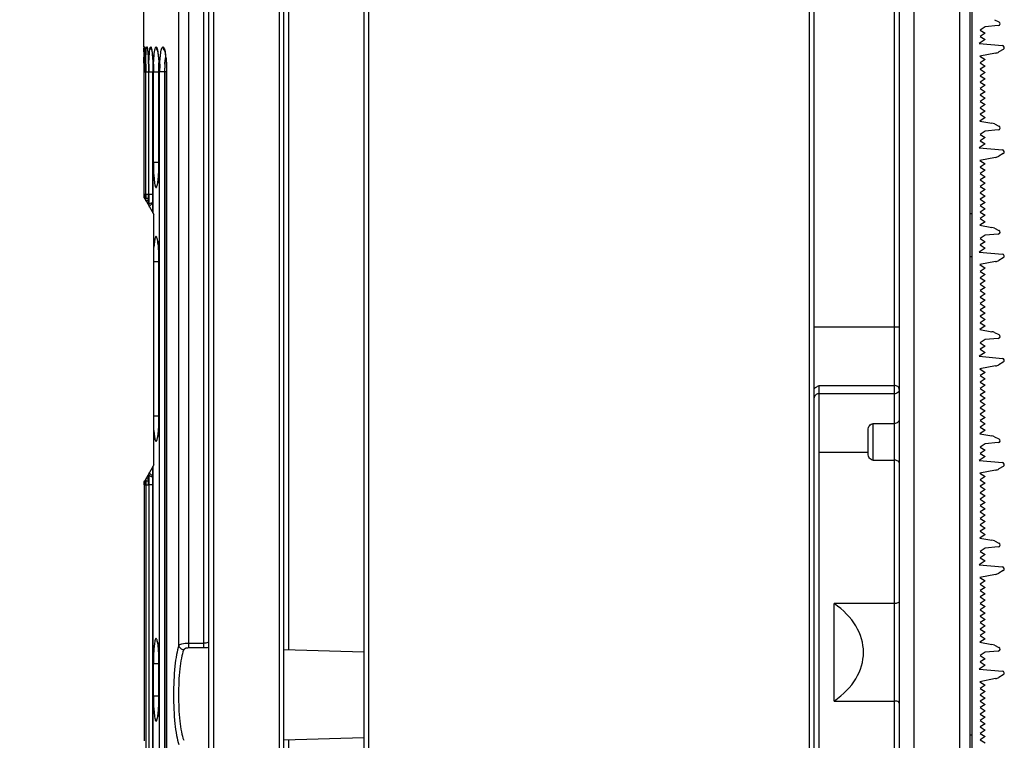
# Model space of a CAD drawing. Extents: x 0 to 4200, y 0 to 2927.
# Drawn here: x 2106 to 2204, y 1013 to 1085 of the extents above; entities that cross this region are included whole.
import ezdxf

# ---------------------------------------------------------------- set-up
doc = ezdxf.new("R2010")
doc.units = 0
doc.header["$LTSCALE"] = 5
doc.header["$MEASUREMENT"] = 0
doc.layers.get('0').update_dxf_attribs({"linetype": 'CONTINUOUS'})
doc.layers.get('DEFPOINTS').update_dxf_attribs({"linetype": 'CONTINUOUS'})
doc.layers.add('G1', color=3, linetype='CONTINUOUS', lineweight=9)
doc.styles.add('GHS', font='romans.shx', dxfattribs={"width": 0.7, "bigfont": 'GHS.shx'})
doc.styles.add('LG스마트체 L15', font='LGSmHaTL.ttf', dxfattribs={"oblique": 15})
doc.dimstyles.new('STANDARD$0', dxfattribs={"dimtxt": 2.5, "dimasz": 3, "dimexe": 1, "dimexo": 1, "dimgap": 1, "dimtad": 3, "dimdec": 1, "dimzin": 0, "dimdsep": 46, "dimtxsty": 'GHS', "dimcen": 0, "dimclrd": 6, "dimclre": 6, "dimclrt": 256, "dimadec": 0, "dimazin": 0, "dimtfac": 1, "dimtdec": 1, "dimtix": 1, "dimtmove": 2, "dimatfit": 0, "dimfxl": 1, "dimtolj": 1, "dimtzin": 0, "dimarcsym": 0})

# ---------------------------------------------------------------- blocks, each defined once
blk = doc.blocks.new('*D43')
at = {"layer": 'DEFPOINTS', "color": 0, "transparency": 16777216}
for p in [(2162.47, 1109.322), (2046.356, 809.322), (2162.47, 809.322)]:
    blk.add_point(p, dxfattribs=at)
at = {"layer": 'G1', "color": 8, "lineweight": -2, "transparency": 16777216}
for p, q in [((2152.47, 1109.322), (2036.356, 1109.322)), ((2046.356, 1091.322), (2046.356, 827.322)), ((2152.47, 809.322), (2036.356, 809.322))]:
    blk.add_line(p, q, dxfattribs=at)
at = {"layer": 'G1', "color": 8, "transparency": 16777216}
for points in [[(2043.356, 1091.322), (2049.356, 1091.322), (2046.356, 1109.322)], [(2043.356, 827.322), (2049.356, 827.322), (2046.356, 809.322)]]:
    blk.add_solid(points, dxfattribs=at)
at = {"layer": 'G1', "color": 7, "transparency": 16777216, "insert": (2023.547, 959.322), "char_height": 25, "attachment_point": 5, "rotation": 90, "style": 'LG스마트체 L15'}
blk.add_mtext('\\A1;300', dxfattribs=at)

msp = doc.modelspace()

# ---------------------------------------------------------------- linework, layer by layer
at = {"color": 7, "linetype": 'Continuous'}
for p, q in [((2139.97, 1707.022), (2139.97, 711.622)), ((2140.47, 711.622), (2140.47, 1707.022)), ((2184.47, 1707.022), (2184.47, 711.622)), ((2184.97, 711.622), (2184.97, 1707.022)), ((2124.47, 754.83), (2124.47, 1663.809)), ((2124.978, 754.331), (2124.978, 1241.809)), ((2194.97, 960.021), (2194.97, 1208.647)), ((2199.525, 959.501), (2199.525, 1209.167)), ((2200.525, 1209.167), (2200.525, 959.501)), ((2200.725, 1209.234), (2200.725, 959.434)), ((2192.97, 1206.967), (2192.97, 961.701)), ((2193.47, 1206.967), (2193.47, 961.701)), ((2131.479, 1163.88), (2131.479, 754.444)), ((2131.97, 754.944), (2131.97, 1163.155)), ((2117.97, 1082.322), (2117.97, 1132.822)), ((2123.97, 1022.3), (2123.97, 1133.61)), ((2121.458, 1022.533), (2121.458, 1131.822)), ((2122.44, 1131.822), (2122.44, 1022.75)), ((2132.444, 1022.072), (2132.444, 1126.835)), ((2202.981, 1085.042), (2203.439, 1084.83)), ((2202.076, 1084.335), (2201.578, 1084.004)), ((2201.578, 1084.004), (2202.075, 1083.687)), ((2202.075, 1083.687), (2201.578, 1083.37)), ((2203.372, 1084.449), (2202.076, 1084.335)), ((2202.075, 1083.054), (2201.456, 1082.658)), ((2201.456, 1082.658), (2203.795, 1082.454)), ((2201.578, 1083.37), (2202.075, 1083.054)), ((2117.97, 1082.322), (2117.972, 1082.197)), ((2117.976, 1081.843), (2117.978, 1081.588)), ((2203.109, 1081.702), (2201.531, 1081.399)), ((2203.872, 1082.08), (2203.421, 1081.818)), ((2117.978, 1081.588), (2117.98, 1081.29)), ((2201.531, 1081.399), (2202.075, 1081.052)), ((2202.075, 1081.052), (2201.572, 1080.731)), ((2201.572, 1080.731), (2202.075, 1080.41)), ((2117.993, 1079.822), (2118.879, 1079.822)), ((2117.993, 1067.572), (2117.993, 1079.822)), ((2118.152, 1067.572), (2118.152, 1079.822)), ((2118.463, 1067.572), (2118.463, 1079.822)), ((2118.877, 1065.738), (2118.877, 1079.822)), ((2118.879, 1079.822), (2118.878, 1065.739)), ((2118.928, 1079.822), (2119.425, 1079.822)), ((2118.928, 1070.772), (2118.928, 1079.822)), ((2119.425, 1079.822), (2119.425, 1070.772)), ((2119.48, 1079.822), (2119.484, 1079.822)), ((2119.48, 1070.772), (2119.48, 1079.822)), ((2119.484, 1079.822), (2119.484, 1070.772)), ((2120.244, 1079.822), (2119.547, 1079.822)), ((2119.547, 773.322), (2119.547, 1079.822)), ((2120.043, 1079.822), (2120.043, 773.322)), ((2120.239, 773.322), (2120.239, 1079.822)), ((2120.244, 1079.822), (2120.244, 773.322)), ((2202.075, 1080.41), (2201.572, 1080.089)), ((2201.572, 1080.089), (2202.075, 1079.768)), ((2202.075, 1079.768), (2201.572, 1079.447)), ((2201.572, 1079.447), (2202.075, 1079.126)), ((2202.075, 1079.126), (2201.572, 1078.805)), ((2201.572, 1078.805), (2202.075, 1078.484)), ((2202.075, 1078.484), (2201.572, 1078.163)), ((2201.572, 1078.163), (2202.075, 1077.842)), ((2202.075, 1077.842), (2201.572, 1077.521)), ((2201.572, 1077.521), (2202.075, 1077.2)), ((2202.075, 1077.2), (2201.572, 1076.88)), ((2201.572, 1076.88), (2202.075, 1076.559)), ((2202.075, 1076.559), (2201.572, 1076.238)), ((2201.572, 1076.238), (2202.075, 1075.917)), ((2202.075, 1075.917), (2201.572, 1075.596)), ((2202.075, 1075.275), (2201.515, 1074.917)), ((2201.515, 1074.917), (2202.734, 1074.702)), ((2201.572, 1075.596), (2202.075, 1075.275)), ((2202.076, 1073.919), (2201.578, 1073.587)), ((2203.372, 1074.032), (2202.076, 1073.919)), ((2202.981, 1074.625), (2203.439, 1074.413)), ((2201.578, 1073.587), (2202.075, 1073.271)), ((2202.075, 1073.271), (2201.578, 1072.954)), ((2201.578, 1072.954), (2202.075, 1072.637)), ((2202.075, 1072.637), (2201.456, 1072.242)), ((2201.456, 1072.242), (2203.795, 1072.037)), ((2119.425, 1070.772), (2118.928, 1070.772)), ((2119.484, 1070.772), (2119.48, 1070.772)), ((2203.109, 1071.285), (2201.531, 1070.982)), ((2201.531, 1070.982), (2202.075, 1070.635)), ((2203.872, 1071.663), (2203.421, 1071.402)), ((2202.075, 1070.635), (2201.572, 1070.314)), ((2201.572, 1070.314), (2202.075, 1069.993)), ((2202.075, 1069.993), (2201.572, 1069.672)), ((2201.572, 1069.672), (2202.075, 1069.351)), ((2202.075, 1069.351), (2201.572, 1069.03)), ((2201.572, 1069.03), (2202.075, 1068.709)), ((2119.311, 1068.587), (2119.302, 1068.558)), ((2202.075, 1068.709), (2201.572, 1068.388)), ((2201.572, 1068.388), (2202.075, 1068.067)), ((2202.075, 1068.067), (2201.572, 1067.747)), ((2117.986, 1067.572), (2117.986, 1067.414)), ((2117.986, 1067.414), (2117.992, 1067.408)), ((2117.992, 1067.408), (2117.993, 1067.405)), ((2118.131, 1067.572), (2117.993, 1067.572)), ((2117.993, 1067.405), (2117.993, 1067.572)), ((2118.053, 1067.165), (2118.973, 1065.572)), ((2118.13, 1067.239), (2118.13, 1067.167)), ((2118.13, 1067.167), (2118.154, 1067.126)), ((2118.429, 1067.572), (2118.152, 1067.572)), ((2118.152, 1067.497), (2118.152, 1067.572)), ((2118.153, 1067.2), (2118.153, 1067.274)), ((2118.154, 1067.126), (2118.153, 1067.2)), ((2118.877, 1067.572), (2118.463, 1067.572)), ((2201.572, 1067.747), (2202.075, 1067.426)), ((2202.075, 1067.426), (2201.572, 1067.105)), ((2201.572, 1067.105), (2202.075, 1066.784)), ((2118.417, 1066.67), (2118.478, 1066.565)), ((2202.075, 1066.784), (2201.572, 1066.463)), ((2201.572, 1066.463), (2202.075, 1066.142)), ((2202.075, 1066.142), (2201.572, 1065.821)), ((2118.973, 1040.572), (2118.973, 1065.572)), ((2200.725, 1065.651), (2200.525, 1065.651)), ((2201.572, 1065.821), (2202.075, 1065.5)), ((2202.075, 1065.5), (2201.572, 1065.179)), ((2201.572, 1065.179), (2202.075, 1064.858)), ((2202.075, 1064.858), (2201.515, 1064.501)), ((2201.515, 1064.501), (2202.734, 1064.286)), ((2202.981, 1064.208), (2203.439, 1063.996)), ((2202.076, 1063.502), (2201.578, 1063.171)), ((2201.578, 1063.171), (2202.075, 1062.854)), ((2203.372, 1063.615), (2202.076, 1063.502)), ((2202.075, 1062.22), (2201.456, 1061.825)), ((2202.075, 1062.854), (2201.578, 1062.537)), ((2201.578, 1062.537), (2202.075, 1062.22)), ((2200.725, 1061.351), (2200.525, 1061.351)), ((2201.456, 1061.825), (2203.795, 1061.62)), ((2203.872, 1061.246), (2203.421, 1060.985)), ((2118.973, 1060.872), (2119.425, 1060.872)), ((2119.425, 1060.872), (2119.425, 1045.42)), ((2119.48, 1060.872), (2119.484, 1060.872)), ((2119.48, 1045.42), (2119.48, 1060.872)), ((2119.484, 1060.872), (2119.484, 1045.42)), ((2203.109, 1060.869), (2201.531, 1060.566)), ((2201.531, 1060.566), (2202.075, 1060.218)), ((2202.075, 1060.218), (2201.572, 1059.897)), ((2201.572, 1059.897), (2202.075, 1059.576)), ((2202.075, 1059.576), (2201.572, 1059.255)), ((2201.572, 1059.255), (2202.075, 1058.934)), ((2202.075, 1058.934), (2201.572, 1058.614)), ((2201.572, 1058.614), (2202.075, 1058.293)), ((2202.075, 1058.293), (2201.572, 1057.972)), ((2201.572, 1057.972), (2202.075, 1057.651)), ((2202.075, 1057.651), (2201.572, 1057.33)), ((2201.572, 1057.33), (2202.075, 1057.009)), ((2202.075, 1057.009), (2201.572, 1056.688)), ((2201.572, 1056.688), (2202.075, 1056.367)), ((2202.075, 1056.367), (2201.572, 1056.046)), ((2201.572, 1056.046), (2202.075, 1055.725)), ((2202.075, 1055.725), (2201.572, 1055.404)), ((2201.572, 1055.404), (2202.075, 1055.083)), ((2202.075, 1055.083), (2201.572, 1054.762)), ((2193.47, 1054.334), (2184.97, 1054.334)), ((2202.075, 1054.442), (2201.515, 1054.084)), ((2201.515, 1054.084), (2202.734, 1053.869)), ((2201.572, 1054.762), (2202.075, 1054.442)), ((2202.076, 1053.085), (2201.578, 1052.754)), ((2203.372, 1053.199), (2202.076, 1053.085)), ((2202.981, 1053.792), (2203.439, 1053.58)), ((2201.578, 1052.754), (2202.075, 1052.437)), ((2202.075, 1052.437), (2201.578, 1052.12)), ((2201.578, 1052.12), (2202.075, 1051.804)), ((2202.075, 1051.804), (2201.456, 1051.408)), ((2201.456, 1051.408), (2203.795, 1051.204)), ((2203.109, 1050.452), (2201.531, 1050.149)), ((2201.531, 1050.149), (2202.075, 1049.802)), ((2203.872, 1050.83), (2203.421, 1050.568)), ((2202.075, 1049.802), (2201.572, 1049.481)), ((2201.572, 1049.481), (2202.075, 1049.16)), ((2202.075, 1049.16), (2201.572, 1048.839)), ((2185.47, 1048.501), (2192.97, 1048.501)), ((2185.47, 962.194), (2185.47, 1048.501)), ((2201.572, 1048.839), (2202.075, 1048.518)), ((2202.075, 1048.518), (2201.572, 1048.197)), ((2201.572, 1048.197), (2202.075, 1047.876)), ((2192.97, 1047.667), (2185.47, 1047.667)), ((2202.075, 1047.876), (2201.572, 1047.555)), ((2201.572, 1047.555), (2202.075, 1047.234)), ((2202.075, 1047.234), (2201.572, 1046.913)), ((2201.572, 1046.913), (2202.075, 1046.592)), ((2202.075, 1046.592), (2201.572, 1046.271)), ((2201.572, 1046.271), (2202.075, 1045.95)), ((2119.425, 1045.42), (2118.973, 1045.42)), ((2119.484, 1045.42), (2119.48, 1045.42)), ((2202.075, 1045.95), (2201.572, 1045.63)), ((2201.572, 1045.63), (2202.075, 1045.309)), ((2202.075, 1045.309), (2201.572, 1044.988)), ((2190.87, 1044.684), (2192.97, 1044.684)), ((2190.87, 1041.032), (2190.87, 1044.684)), ((2201.572, 1044.988), (2202.075, 1044.667)), ((2202.075, 1044.667), (2201.572, 1044.346)), ((2201.572, 1044.346), (2202.075, 1044.025)), ((2119.311, 1043.235), (2119.302, 1043.206)), ((2190.37, 1041.663), (2190.37, 1044.069)), ((2202.075, 1044.025), (2201.515, 1043.667)), ((2201.515, 1043.667), (2202.734, 1043.452)), ((2202.981, 1043.375), (2203.439, 1043.163)), ((2202.076, 1042.669), (2201.578, 1042.337)), ((2201.578, 1042.337), (2202.075, 1042.021)), ((2203.372, 1042.782), (2202.076, 1042.669)), ((2185.47, 1041.834), (2190.37, 1041.834)), ((2202.075, 1041.387), (2201.456, 1040.992)), ((2202.075, 1042.021), (2201.578, 1041.704)), ((2201.578, 1041.704), (2202.075, 1041.387)), ((2118.973, 1040.572), (2118.053, 1038.979)), ((2118.877, 1006.765), (2118.877, 1040.406)), ((2118.878, 1040.405), (2118.879, 1006.765)), ((2190.87, 1041.032), (2192.97, 1041.032)), ((2201.456, 1040.992), (2203.795, 1040.787)), ((2203.872, 1040.413), (2203.421, 1040.152)), ((2118.478, 1039.58), (2118.417, 1039.474)), ((2203.109, 1040.035), (2201.531, 1039.732)), ((2201.531, 1039.732), (2202.075, 1039.385)), ((2202.075, 1039.385), (2201.572, 1039.064)), ((2117.987, 1038.733), (2117.986, 1038.73)), ((2117.986, 1038.73), (2117.986, 1038.572)), ((2117.993, 1038.739), (2117.987, 1038.733)), ((2117.993, 1038.572), (2117.993, 1038.739)), ((2117.993, 1038.572), (2118.131, 1038.572)), ((2117.993, 1038.572), (2117.993, 1012.978)), ((2118.154, 1039.019), (2118.13, 1038.977)), ((2118.13, 1038.977), (2118.13, 1038.905)), ((2118.13, 1038.905), (2118.13, 1038.835)), ((2118.131, 1038.635), (2118.131, 1038.572)), ((2118.152, 1038.572), (2118.429, 1038.572)), ((2118.152, 1038.572), (2118.152, 1010.7)), ((2118.153, 1038.945), (2118.154, 1039.019)), ((2118.877, 1038.572), (2118.463, 1038.572)), ((2118.463, 1038.572), (2118.463, 1008.421)), ((2201.572, 1039.064), (2202.075, 1038.743)), ((2202.075, 1038.743), (2201.572, 1038.422)), ((2201.572, 1038.422), (2202.075, 1038.101)), ((2202.075, 1038.101), (2201.572, 1037.78)), ((2201.572, 1037.78), (2202.075, 1037.459)), ((2202.075, 1037.459), (2201.572, 1037.138)), ((2201.572, 1037.138), (2202.075, 1036.817)), ((2202.075, 1036.817), (2201.572, 1036.497)), ((2201.572, 1036.497), (2202.075, 1036.176)), ((2202.075, 1036.176), (2201.572, 1035.855)), ((2201.572, 1035.855), (2202.075, 1035.534)), ((2202.075, 1035.534), (2201.572, 1035.213)), ((2201.572, 1035.213), (2202.075, 1034.892)), ((2202.075, 1034.892), (2201.572, 1034.571)), ((2201.572, 1034.571), (2202.075, 1034.25)), ((2202.075, 1033.608), (2201.515, 1033.251)), ((2202.075, 1034.25), (2201.572, 1033.929)), ((2201.572, 1033.929), (2202.075, 1033.608)), ((2201.515, 1033.251), (2202.734, 1033.036)), ((2202.981, 1032.958), (2203.439, 1032.746)), ((2202.076, 1032.252), (2201.578, 1031.921)), ((2201.578, 1031.921), (2202.075, 1031.604)), ((2202.075, 1031.604), (2201.578, 1031.287)), ((2203.372, 1032.365), (2202.076, 1032.252)), ((2202.075, 1030.97), (2201.456, 1030.575)), ((2201.456, 1030.575), (2203.795, 1030.37)), ((2201.578, 1031.287), (2202.075, 1030.97)), ((2203.109, 1029.619), (2201.531, 1029.316)), ((2203.872, 1029.996), (2203.421, 1029.735)), ((2201.531, 1029.316), (2202.075, 1028.968)), ((2202.075, 1028.968), (2201.572, 1028.647)), ((2201.572, 1028.647), (2202.075, 1028.326)), ((2202.075, 1028.326), (2201.572, 1028.005)), ((2201.572, 1028.005), (2202.075, 1027.684)), ((2202.075, 1027.684), (2201.572, 1027.364)), ((2192.97, 1026.7), (2186.97, 1026.7)), ((2186.97, 1016.968), (2186.97, 1026.7)), ((2201.572, 1027.364), (2202.075, 1027.043)), ((2202.075, 1027.043), (2201.572, 1026.722)), ((2201.572, 1026.722), (2202.075, 1026.401)), ((2202.075, 1026.401), (2201.572, 1026.08)), ((2201.572, 1026.08), (2202.075, 1025.759)), ((2202.075, 1025.759), (2201.572, 1025.438)), ((2201.572, 1025.438), (2202.075, 1025.117)), ((2202.075, 1025.117), (2201.572, 1024.796)), ((2201.572, 1024.796), (2202.075, 1024.475)), ((2202.075, 1024.475), (2201.572, 1024.154)), ((2201.572, 1024.154), (2202.075, 1023.833)), ((2202.075, 1023.833), (2201.572, 1023.512)), ((2122.44, 1022.75), (2123.97, 1022.75)), ((2122.44, 1022.75), (2122.44, 1022.3)), ((2202.075, 1023.192), (2201.515, 1022.834)), ((2201.515, 1022.834), (2202.734, 1022.619)), ((2201.572, 1023.512), (2202.075, 1023.192)), ((2122.44, 1022.3), (2123.97, 1022.3)), ((2139.97, 1021.863), (2131.97, 1022.072)), ((2202.076, 1021.835), (2201.578, 1021.504)), ((2203.372, 1021.949), (2202.076, 1021.835)), ((2202.981, 1022.542), (2203.439, 1022.33)), ((2118.928, 1020.724), (2119.425, 1020.724)), ((2118.928, 1017.465), (2118.928, 1020.724)), ((2119.425, 1020.724), (2119.425, 1017.465)), ((2119.48, 1020.724), (2119.484, 1020.724)), ((2119.48, 1017.465), (2119.48, 1020.724)), ((2119.484, 1020.724), (2119.484, 1017.465)), ((2201.578, 1021.504), (2202.075, 1021.187)), ((2202.075, 1021.187), (2201.578, 1020.87)), ((2201.578, 1020.87), (2202.075, 1020.554)), ((2202.075, 1020.554), (2201.456, 1020.158)), ((2201.456, 1020.158), (2203.795, 1019.954)), ((2203.109, 1019.202), (2201.531, 1018.899)), ((2201.531, 1018.899), (2202.075, 1018.552)), ((2203.872, 1019.58), (2203.421, 1019.318)), ((2202.075, 1018.552), (2201.572, 1018.231)), ((2201.572, 1018.231), (2202.075, 1017.91)), ((2202.075, 1017.91), (2201.572, 1017.589)), ((2119.425, 1017.465), (2118.928, 1017.465)), ((2119.484, 1017.465), (2119.48, 1017.465)), ((2186.97, 1016.968), (2192.97, 1016.968)), ((2201.572, 1017.589), (2202.075, 1017.268)), ((2202.075, 1017.268), (2201.572, 1016.947)), ((2201.572, 1016.947), (2202.075, 1016.626)), ((2202.075, 1016.626), (2201.572, 1016.305)), ((2201.572, 1016.305), (2202.075, 1015.984)), ((2202.075, 1015.984), (2201.572, 1015.663)), ((2201.572, 1015.663), (2202.075, 1015.342)), ((2119.311, 1015.28), (2119.302, 1015.251)), ((2202.075, 1015.342), (2201.572, 1015.021)), ((2201.572, 1015.021), (2202.075, 1014.7)), ((2202.075, 1014.7), (2201.572, 1014.38)), ((2201.572, 1014.38), (2202.075, 1014.059)), ((2202.075, 1014.059), (2201.572, 1013.738)), ((2201.572, 1013.738), (2202.075, 1013.417)), ((2139.97, 1013.282), (2131.97, 1013.072)), ((2132.444, 892.072), (2132.444, 1013.072)), ((2200.725, 1013.568), (2200.525, 1013.568)), ((2202.075, 1013.417), (2201.572, 1013.096)), ((2201.572, 1013.096), (2202.075, 1012.775))]:
    msp.add_line(p, q, dxfattribs=at)
for points in [[(2118.065, 1082.201), (2118.066, 1082.199), (2118.067, 1082.187), (2118.07, 1082.166), (2118.073, 1082.136), (2118.076, 1082.097), (2118.079, 1082.05), (2118.083, 1081.993), (2118.087, 1081.925), (2118.091, 1081.846), (2118.096, 1081.754), (2118.1, 1081.646), (2118.105, 1081.523)], [(2118.322, 1082.133), (2118.321, 1082.136), (2118.322, 1082.128), (2118.327, 1082.104), (2118.333, 1082.066), (2118.34, 1082.014), (2118.348, 1081.947), (2118.357, 1081.863), (2118.366, 1081.759), (2118.375, 1081.631), (2118.385, 1081.477), (2118.395, 1081.288)], [(2118.738, 1082.071), (2118.733, 1082.083), (2118.734, 1082.079), (2118.743, 1082.044), (2118.755, 1081.985), (2118.77, 1081.891), (2118.789, 1081.75), (2118.81, 1081.55), (2118.832, 1081.268), (2118.853, 1080.913), (2118.868, 1080.5), (2118.876, 1080.051), (2118.877, 1079.822)], [(2119.302, 1082.036), (2119.3, 1082.041), (2119.305, 1082.026), (2119.318, 1081.982), (2119.335, 1081.912), (2119.354, 1081.809), (2119.376, 1081.67), (2119.401, 1081.475), (2119.429, 1081.188), (2119.453, 1080.831), (2119.471, 1080.433), (2119.479, 1080.008), (2119.48, 1079.822)], [(2120.025, 1082.002), (2120.027, 1081.995), (2120.044, 1081.948), (2120.072, 1081.849), (2120.105, 1081.691), (2120.141, 1081.466)], [(2118.105, 1081.523), (2118.109, 1081.381), (2118.114, 1081.217)], [(2118.114, 1081.217), (2118.118, 1081.029), (2118.122, 1080.814), (2118.126, 1080.566)], [(2118.395, 1081.288), (2118.405, 1081.061), (2118.414, 1080.781), (2118.422, 1080.427), (2118.427, 1080.023), (2118.427, 1079.822)], [(2120.141, 1081.466), (2120.178, 1081.162), (2120.208, 1080.798), (2120.228, 1080.406), (2120.238, 1079.994), (2120.239, 1079.822)], [(2118.126, 1080.566), (2118.129, 1080.283), (2118.13, 1079.955), (2118.131, 1079.822)], [(2119.48, 1070.772), (2119.479, 1070.547), (2119.469, 1070.116), (2119.451, 1069.722), (2119.428, 1069.398), (2119.403, 1069.134), (2119.377, 1068.929), (2119.352, 1068.773), (2119.329, 1068.658), (2119.311, 1068.587)], [(2119.313, 1063.067), (2119.302, 1063.087), (2119.302, 1063.086), (2119.312, 1063.053), (2119.329, 1062.986), (2119.351, 1062.879), (2119.374, 1062.734), (2119.4, 1062.533)], [(2119.4, 1062.533), (2119.428, 1062.251), (2119.452, 1061.899), (2119.47, 1061.493), (2119.479, 1061.055), (2119.48, 1060.872)], [(2119.48, 1045.42), (2119.479, 1045.195), (2119.469, 1044.764), (2119.451, 1044.37), (2119.428, 1044.046), (2119.403, 1043.782), (2119.377, 1043.577), (2119.352, 1043.421), (2119.329, 1043.306), (2119.311, 1043.235)], [(2119.313, 1022.919), (2119.302, 1022.939), (2119.302, 1022.938), (2119.312, 1022.905), (2119.329, 1022.838), (2119.351, 1022.731), (2119.374, 1022.586), (2119.4, 1022.385)], [(2119.4, 1022.385), (2119.428, 1022.103), (2119.452, 1021.751), (2119.47, 1021.345), (2119.479, 1020.907), (2119.48, 1020.724)], [(2119.48, 1017.465), (2119.479, 1017.24), (2119.469, 1016.809), (2119.451, 1016.415), (2119.428, 1016.091), (2119.403, 1015.827), (2119.377, 1015.622), (2119.352, 1015.466), (2119.329, 1015.351), (2119.311, 1015.28)]]:
    msp.add_lwpolyline(points, dxfattribs=at)
for centre, radius, start, end in [((2203.355, 1084.648), 0.2, 275, 65.14783), ((1978.506, 1080.486), 139.476, 0.55731, 0.70278), ((2118.818, 1082.339), 0.545, 195.31788, 205.00552), ((2202.921, 1082.684), 1, 280.86096, 300), ((2203.775, 1082.255), 0.2, 299.10819, 85.00012), ((1889.158, 1079.665), 228.828, 0.23229, 0.40674), ((2214.426, 1080.129), 96.433, 179.30933, 179.7233), ((2165.218, 1080.7), 47.221, 178.92083, 179.28308), ((2085.323, 1080.415), 32.801, 1.52798, 2.05039), ((2069.12, 1079.981), 49.01, 0.71473, 1.52944), ((2130.999, 1079.997), 11.57, 176.16616, 177.07942), ((2112.458, 1080.459), 7.759, 6.11285, 8.34031), ((2123.949, 1080.618), 3.862, 169.17232, 170.84529), ((1926.889, 1079.804), 191.097, 0.0054, 0.23649), ((2271.928, 1079.846), 153.935, 179.72141, 180.00879), ((2059.191, 1079.82), 58.94, 0.00216, 0.75112), ((2173.009, 1079.834), 54.857, 179.2057, 180.01201), ((2151.808, 1079.831), 33.345, 178.68917, 180.01528), ((2143.588, 1079.823), 24.66, 179.08224, 180.00101), ((2142.124, 1079.849), 23.196, 178.16082, 179.08943), ((2135.359, 1079.823), 15.934, 178.60215, 180.0037), ((2133.47, 1079.875), 14.044, 177.09647, 178.62623), ((2138.708, 1079.822), 19.161, 178.81959, 180.00086), ((2137.653, 1079.847), 18.106, 177.63992, 178.82871), ((2132.442, 1079.823), 12.399, 178.20461, 180.00399), ((2131.025, 1079.873), 10.981, 176.28016, 178.2353), ((2202.56, 1073.718), 1, 65.14783, 79.9999), ((2203.355, 1074.231), 0.2, 275, 65.14783), ((2203.775, 1071.838), 0.2, 299.10819, 85.00011), ((2135.373, 1070.77), 15.948, 179.99259, 181.38598), ((2202.921, 1072.268), 1, 280.86096, 300), ((2133.442, 1070.719), 14.016, 181.36867, 182.90004), ((2131.107, 1070.604), 11.678, 182.91328, 183.81438), ((2056.965, 1067.57), 61.166, 359.69066, 0.0023), ((2175.919, 1067.571), 57.767, 180.07288, 180.2947), ((2085.274, 1067.528), 33.154, 358.51722, 359.21268), ((2082.306, 1067.57), 36.123, 359.21162, 0.00414), ((2153.67, 1067.572), 35.207, 179.99986, 180.28165), ((2152.693, 1067.566), 34.229, 180.27875, 180.85077), ((2149.406, 1067.514), 30.943, 180.8466, 181.46124), ((2145.775, 1067.424), 27.311, 181.46556, 181.80305), ((2202.56, 1063.301), 1, 65.14783, 79.99989), ((2203.355, 1063.815), 0.2, 275, 65.14783), ((2131.122, 1061.04), 11.693, 176.17941, 177.10303), ((2202.921, 1061.851), 1, 280.86096, 300), ((2203.775, 1061.421), 0.2, 299.10819, 85.0001), ((2202.56, 1052.884), 1, 65.14783, 79.99988), ((2203.355, 1053.398), 0.2, 275, 65.14783), ((2203.775, 1051.005), 0.2, 299.10819, 85.0001), ((2202.921, 1051.434), 1, 280.86096, 300), ((2135.373, 1045.418), 15.948, 179.99259, 181.38598), ((2133.442, 1045.367), 14.016, 181.36867, 182.90004), ((2131.107, 1045.251), 11.678, 182.91328, 183.81438), ((2108.285, 1044.94), 11.184, 353.9768, 355.86567), ((2202.56, 1042.468), 1, 65.14783, 79.99987), ((2203.355, 1042.981), 0.2, 275, 65.14783), ((2203.775, 1040.588), 0.2, 299.10819, 85.00009), ((2086.882, 1038.656), 31.545, 1.22236, 1.48637), ((2084.939, 1038.614), 33.49, 0.97014, 1.22278), ((2152.138, 1038.577), 33.675, 178.4757, 180.00856), ((2145.321, 1038.734), 26.856, 178.19531, 178.4231), ((2118.824, 1039.68), 0.285, 263.39182, 274.46163), ((2202.921, 1041.018), 1, 280.86096, 300), ((2055.353, 1038.571), 62.778, 0.05921, 0.24089), ((2175.788, 1038.573), 57.637, 179.63097, 180.00134), ((2082.494, 1038.575), 35.935, 359.99581, 0.96704), ((2202.56, 1032.051), 1, 65.14783, 79.99986), ((2203.355, 1032.565), 0.2, 275, 65.14783), ((2202.921, 1030.601), 1, 280.86096, 300), ((2203.775, 1030.171), 0.2, 299.10819, 85.00009), ((2202.56, 1021.634), 1, 65.14783, 79.99985), ((2131.122, 1020.892), 11.693, 176.17941, 177.10303), ((2123.971, 1025.68), 3.38, 269.97843, 278.52491), ((2203.355, 1022.148), 0.2, 275, 65.14783), ((2203.775, 1019.755), 0.2, 299.10819, 85.00008), ((2202.921, 1020.184), 1, 280.86096, 300), ((2135.373, 1017.463), 15.948, 179.99259, 181.38598), ((2133.442, 1017.412), 14.016, 181.36867, 182.90004), ((2131.107, 1017.296), 11.678, 182.91328, 183.81438)]:
    msp.add_arc(centre, radius, start, end, dxfattribs=at)
msp.add_ellipse((2180.186, 1021.834), major_axis=(9.711, 0), ratio=0.700208, start_param=5.485729, end_param=7.080641, dxfattribs=at)
for points, knots in [([(2118.005, 1081.589), (2118.008, 1081.741), (2118.016, 1081.975), (2118.023, 1082.209), (2118.036, 1082.289)], [0, 0, 0, 0, 0.651095, 1, 1, 1, 1]), ([(2118.036, 1082.289), (2118.037, 1082.298), (2118.039, 1082.307), (2118.043, 1082.322), (2118.046, 1082.322)], [0, 0, 0, 0, 0.717211, 1, 1, 1, 1]), ([(2118.046, 1082.322), (2118.051, 1082.322), (2118.055, 1082.298), (2118.062, 1082.267), (2118.069, 1082.203), (2118.08, 1082.081), (2118.092, 1081.871), (2118.099, 1081.692), (2118.103, 1081.588)], [0, 0, 0, 0, 0.019484, 0.070697, 0.153507, 0.266808, 0.579938, 1, 1, 1, 1]), ([(2118.173, 1081.291), (2118.177, 1081.434), (2118.188, 1081.688), (2118.209, 1082.004), (2118.233, 1082.207), (2118.252, 1082.291), (2118.266, 1082.322), (2118.274, 1082.322)], [0, 0, 0, 0, 0.413688, 0.725959, 0.923916, 0.976864, 1, 1, 1, 1]), ([(2118.274, 1082.322), (2118.283, 1082.322), (2118.298, 1082.291), (2118.32, 1082.207), (2118.348, 1082.003), (2118.375, 1081.687), (2118.39, 1081.433), (2118.397, 1081.289)], [0, 0, 0, 0, 0.023423, 0.076686, 0.27498, 0.587081, 1, 1, 1, 1]), ([(2118.497, 1081.29), (2118.505, 1081.434), (2118.521, 1081.682), (2118.556, 1082.019), (2118.591, 1082.193), (2118.627, 1082.322), (2118.655, 1082.322)], [0, 0, 0, 0, 0.409786, 0.720114, 0.918713, 1, 1, 1, 1]), ([(2118.655, 1082.322), (2118.684, 1082.322), (2118.723, 1082.196), (2118.762, 1082.02), (2118.804, 1081.682), (2118.825, 1081.433), (2118.834, 1081.288)], [0, 0, 0, 0, 0.080479, 0.27864, 0.590594, 1, 1, 1, 1]), ([(2118.975, 1081.29), (2118.986, 1081.433), (2119.007, 1081.683), (2119.058, 1082.016), (2119.101, 1082.202), (2119.158, 1082.322), (2119.19, 1082.322)], [0, 0, 0, 0, 0.403906, 0.711201, 0.910444, 1, 1, 1, 1]), ([(2119.19, 1082.322), (2119.222, 1082.322), (2119.283, 1082.206), (2119.33, 1082.017), (2119.388, 1081.683), (2119.413, 1081.432), (2119.426, 1081.287)], [0, 0, 0, 0, 0.088948, 0.287862, 0.596706, 1, 1, 1, 1]), ([(2119.19, 1082.322), (2119.19, 1082.291), (2119.201, 1082.174), (2119.254, 1082.061), (2119.31, 1081.996)], [0, 0, 0, 0, 0.265861, 1, 1, 1, 1]), ([(2119.608, 1081.288), (2119.62, 1081.419), (2119.646, 1081.652), (2119.699, 1081.959), (2119.758, 1082.169), (2119.81, 1082.283), (2119.845, 1082.309)], [0, 0, 0, 0, 0.370932, 0.665972, 0.87674, 1, 1, 1, 1]), ([(2119.845, 1082.309), (2119.85, 1082.313), (2119.861, 1082.32), (2119.874, 1082.322), (2119.879, 1082.322)], [0, 0, 0, 0, 0.527855, 1, 1, 1, 1]), ([(2119.879, 1082.322), (2119.908, 1082.322), (2119.973, 1082.253), (2120.062, 1082.01), (2120.108, 1081.769), (2120.135, 1081.585)], [0, 0, 0, 0, 0.105352, 0.30351, 1, 1, 1, 1]), ([(2119.879, 1082.322), (2119.879, 1082.285), (2119.894, 1082.149), (2119.968, 1082.02), (2120.041, 1081.953)], [0, 0, 0, 0, 0.271157, 1, 1, 1, 1]), ([(2118.157, 1080.594), (2118.158, 1080.655), (2118.162, 1080.888), (2118.167, 1081.12), (2118.173, 1081.291)], [0, 0, 0, 0, 0.264003, 1, 1, 1, 1]), ([(2118.397, 1081.289), (2118.402, 1081.177), (2118.421, 1080.689), (2118.429, 1080.2), (2118.429, 1079.822)], [0, 0, 0, 0, 0.228185, 1, 1, 1, 1]), ([(2118.472, 1080.594), (2118.473, 1080.655), (2118.479, 1080.887), (2118.488, 1081.119), (2118.497, 1081.29)], [0, 0, 0, 0, 0.263911, 1, 1, 1, 1]), ([(2118.834, 1081.288), (2118.842, 1081.177), (2118.869, 1080.689), (2118.879, 1080.2), (2118.879, 1079.822)], [0, 0, 0, 0, 0.228224, 1, 1, 1, 1]), ([(2118.94, 1080.593), (2118.942, 1080.655), (2118.951, 1080.887), (2118.963, 1081.119), (2118.975, 1081.29)], [0, 0, 0, 0, 0.263773, 1, 1, 1, 1]), ([(2119.426, 1081.287), (2119.436, 1081.176), (2119.471, 1080.688), (2119.484, 1080.199), (2119.484, 1079.822)], [0, 0, 0, 0, 0.228591, 1, 1, 1, 1]), ([(2119.562, 1080.593), (2119.565, 1080.654), (2119.576, 1080.886), (2119.592, 1081.118), (2119.608, 1081.288)], [0, 0, 0, 0, 0.263581, 1, 1, 1, 1]), ([(2120.067, 1080.586), (2120.071, 1080.645), (2120.087, 1080.861), (2120.111, 1081.077), (2120.136, 1081.233)], [0, 0, 0, 0, 0.27313, 1, 1, 1, 1]), ([(2120.173, 1081.285), (2120.185, 1081.174), (2120.229, 1080.688), (2120.244, 1080.199), (2120.244, 1079.822)], [0, 0, 0, 0, 0.229044, 1, 1, 1, 1]), ([(2118.928, 1070.772), (2118.928, 1070.628), (2118.933, 1070.092), (2118.953, 1069.556), (2118.986, 1069.166)], [0, 0, 0, 0, 0.269754, 1, 1, 1, 1]), ([(2119.414, 1069.178), (2119.425, 1069.296), (2119.469, 1069.826), (2119.484, 1070.359), (2119.484, 1070.772)], [0, 0, 0, 0, 0.222696, 1, 1, 1, 1]), ([(2118.986, 1069.166), (2119.004, 1068.96), (2119.032, 1068.692), (2119.097, 1068.407), (2119.136, 1068.318), (2119.161, 1068.281), (2119.196, 1068.267), (2119.229, 1068.292), (2119.254, 1068.334), (2119.295, 1068.434), (2119.338, 1068.616), (2119.364, 1068.777), (2119.377, 1068.871)], [0, 0, 0, 0, 0.392075, 0.511356, 0.550627, 0.577176, 0.595191, 0.615375, 0.646222, 0.690279, 0.819046, 1, 1, 1, 1]), ([(2119.377, 1068.871), (2119.381, 1068.895), (2119.394, 1068.997), (2119.406, 1069.099), (2119.414, 1069.178)], [0, 0, 0, 0, 0.234238, 1, 1, 1, 1]), ([(2118.01, 1067.411), (2118.006, 1067.41), (2118, 1067.409), (2117.993, 1067.405), (2117.993, 1067.403)], [0, 0, 0, 0, 0.679327, 1, 1, 1, 1]), ([(2118.05, 1067.418), (2118.042, 1067.417), (2118.029, 1067.415), (2118.016, 1067.413), (2118.01, 1067.411)], [0, 0, 0, 0, 0.569167, 1, 1, 1, 1]), ([(2118.06, 1067.153), (2118.056, 1067.161), (2118.095, 1067.183), (2118.11, 1067.199), (2118.128, 1067.212)], [0, 0, 0, 0, 0.280661, 1, 1, 1, 1]), ([(2118.169, 1067.143), (2118.165, 1067.141), (2118.159, 1067.136), (2118.154, 1067.129), (2118.154, 1067.126)], [0, 0, 0, 0, 0.586914, 1, 1, 1, 1]), ([(2118.254, 1067.178), (2118.245, 1067.176), (2118.215, 1067.167), (2118.186, 1067.156), (2118.169, 1067.143)], [0, 0, 0, 0, 0.312936, 1, 1, 1, 1]), ([(2118.22, 1066.876), (2118.215, 1066.885), (2118.236, 1066.922), (2118.3, 1066.983), (2118.371, 1067.037), (2118.423, 1067.073)], [0, 0, 0, 0, 0.114728, 0.346159, 1, 1, 1, 1]), ([(2118.427, 1067.201), (2118.41, 1067.198), (2118.353, 1067.19), (2118.294, 1067.188), (2118.254, 1067.178)], [0, 0, 0, 0, 0.284019, 1, 1, 1, 1]), ([(2118.497, 1066.607), (2118.492, 1066.6), (2118.484, 1066.587), (2118.479, 1066.572), (2118.478, 1066.565)], [0, 0, 0, 0, 0.532132, 1, 1, 1, 1]), ([(2118.544, 1066.315), (2118.529, 1066.341), (2118.539, 1066.394), (2118.561, 1066.432), (2118.568, 1066.444)], [0, 0, 0, 0, 0.689031, 1, 1, 1, 1]), ([(2118.568, 1066.444), (2118.572, 1066.449), (2118.579, 1066.46), (2118.587, 1066.471), (2118.591, 1066.476)], [0, 0, 0, 0, 0.491427, 1, 1, 1, 1]), ([(2118.877, 1066.759), (2118.85, 1066.756), (2118.751, 1066.741), (2118.652, 1066.715), (2118.587, 1066.68)], [0, 0, 0, 0, 0.272168, 1, 1, 1, 1]), ([(2118.591, 1066.476), (2118.637, 1066.536), (2118.716, 1066.605), (2118.801, 1066.664), (2118.824, 1066.68)], [0, 0, 0, 0, 0.726893, 1, 1, 1, 1]), ([(2119.324, 1063.081), (2119.311, 1063.14), (2119.292, 1063.22), (2119.253, 1063.309), (2119.229, 1063.358), (2119.159, 1063.383), (2119.112, 1063.273), (2119.072, 1063.14), (2119.033, 1062.915), (2118.999, 1062.632), (2118.981, 1062.419), (2118.973, 1062.303)], [0, 0, 0, 0, 0.125907, 0.170073, 0.202057, 0.238745, 0.295388, 0.40092, 0.556423, 0.758559, 1, 1, 1, 1]), ([(2119.44, 1062.155), (2119.434, 1062.248), (2119.407, 1062.558), (2119.371, 1062.868), (2119.324, 1063.081)], [0, 0, 0, 0, 0.300713, 1, 1, 1, 1]), ([(2119.484, 1060.872), (2119.484, 1060.984), (2119.48, 1061.412), (2119.464, 1061.839), (2119.44, 1062.155)], [0, 0, 0, 0, 0.261079, 1, 1, 1, 1]), ([(2119.444, 1061.631), (2119.441, 1061.57), (2119.43, 1061.317), (2119.425, 1061.064), (2119.425, 1060.872)], [0, 0, 0, 0, 0.241822, 1, 1, 1, 1]), ([(2184.975, 1048.117), (2184.998, 1048.205), (2185.183, 1048.351), (2185.364, 1048.444), (2185.47, 1048.501)], [0, 0, 0, 0, 0.430287, 1, 1, 1, 1]), ([(2193.47, 1048.084), (2193.47, 1048.194), (2193.341, 1048.43), (2193.095, 1048.501), (2192.97, 1048.501)], [0, 0, 0, 0, 0.467982, 1, 1, 1, 1]), ([(2184.97, 1048.081), (2184.97, 1048.087), (2184.971, 1048.099), (2184.973, 1048.111), (2184.975, 1048.117)], [0, 0, 0, 0, 0.493405, 1, 1, 1, 1]), ([(2185.47, 1047.667), (2185.365, 1047.667), (2185.159, 1047.616), (2185.017, 1047.449), (2184.987, 1047.359)], [0, 0, 0, 0, 0.52547, 1, 1, 1, 1]), ([(2193.47, 1048.084), (2193.47, 1047.974), (2193.341, 1047.738), (2193.095, 1047.667), (2192.97, 1047.667)], [0, 0, 0, 0, 0.467982, 1, 1, 1, 1]), ([(2119.44, 1044.134), (2119.448, 1044.234), (2119.474, 1044.662), (2119.484, 1045.091), (2119.484, 1045.42)], [0, 0, 0, 0, 0.233635, 1, 1, 1, 1]), ([(2190.37, 1044.069), (2190.37, 1044.212), (2190.433, 1044.513), (2190.726, 1044.684), (2190.87, 1044.684)], [0, 0, 0, 0, 0.496606, 1, 1, 1, 1]), ([(2193.47, 1045.103), (2193.47, 1044.996), (2193.344, 1044.762), (2193.098, 1044.684), (2192.97, 1044.684)], [0, 0, 0, 0, 0.453177, 1, 1, 1, 1]), ([(2118.973, 1043.989), (2118.983, 1043.847), (2119.004, 1043.595), (2119.049, 1043.272), (2119.093, 1043.064), (2119.137, 1042.963), (2119.167, 1042.92), (2119.213, 1042.92), (2119.244, 1042.964), (2119.274, 1043.027), (2119.319, 1043.172), (2119.366, 1043.421), (2119.394, 1043.64), (2119.408, 1043.767)], [0, 0, 0, 0, 0.212302, 0.378365, 0.490055, 0.524805, 0.546804, 0.562453, 0.584824, 0.620077, 0.66933, 0.809399, 1, 1, 1, 1]), ([(2190.87, 1041.032), (2190.726, 1041.032), (2190.432, 1041.21), (2190.37, 1041.516), (2190.37, 1041.663)], [0, 0, 0, 0, 0.494431, 1, 1, 1, 1]), ([(2193.47, 1040.773), (2193.47, 1040.805), (2193.422, 1040.906), (2193.236, 1041.004), (2193.068, 1041.032), (2192.97, 1041.032)], [0, 0, 0, 0, 0.161616, 0.513519, 1, 1, 1, 1]), ([(2118.478, 1039.58), (2118.481, 1039.566), (2118.511, 1039.499), (2118.583, 1039.463), (2118.638, 1039.441)], [0, 0, 0, 0, 0.186951, 1, 1, 1, 1]), ([(2118.591, 1039.668), (2118.582, 1039.68), (2118.553, 1039.722), (2118.53, 1039.775), (2118.537, 1039.81)], [0, 0, 0, 0, 0.302665, 1, 1, 1, 1]), ([(2118.537, 1039.81), (2118.537, 1039.813), (2118.539, 1039.82), (2118.542, 1039.827), (2118.544, 1039.83)], [0, 0, 0, 0, 0.505453, 1, 1, 1, 1]), ([(2118.9, 1039.405), (2118.873, 1039.419), (2118.778, 1039.485), (2118.691, 1039.561), (2118.633, 1039.623)], [0, 0, 0, 0, 0.265216, 1, 1, 1, 1]), ([(2117.993, 1038.741), (2117.996, 1038.728), (2118.061, 1038.731), (2118.097, 1038.721), (2118.131, 1038.718)], [0, 0, 0, 0, 0.27352, 1, 1, 1, 1]), ([(2118.086, 1038.963), (2118.079, 1038.969), (2118.071, 1038.976), (2118.058, 1038.988), (2118.06, 1038.991)], [0, 0, 0, 0, 0.720786, 1, 1, 1, 1]), ([(2118.154, 1039.019), (2118.162, 1038.989), (2118.278, 1038.959), (2118.362, 1038.955), (2118.427, 1038.943)], [0, 0, 0, 0, 0.31852, 1, 1, 1, 1]), ([(2118.221, 1039.251), (2118.219, 1039.254), (2118.218, 1039.26), (2118.219, 1039.266), (2118.22, 1039.269)], [0, 0, 0, 0, 0.563261, 1, 1, 1, 1]), ([(2118.423, 1039.071), (2118.378, 1039.102), (2118.309, 1039.157), (2118.234, 1039.217), (2118.221, 1039.251)], [0, 0, 0, 0, 0.598181, 1, 1, 1, 1]), ([(2193.47, 1026.906), (2193.47, 1026.84), (2193.267, 1026.712), (2193.092, 1026.7), (2192.97, 1026.7)], [0, 0, 0, 0, 0.352472, 1, 1, 1, 1]), ([(2119.333, 1022.887), (2119.321, 1022.95), (2119.293, 1023.054), (2119.261, 1023.167), (2119.19, 1023.243), (2119.12, 1023.166), (2119.091, 1023.052), (2119.046, 1022.864), (2119.013, 1022.613), (2118.994, 1022.424), (2118.985, 1022.32)], [0, 0, 0, 0, 0.144598, 0.237936, 0.28476, 0.331323, 0.424364, 0.568832, 0.76251, 1, 1, 1, 1]), ([(2119.443, 1021.97), (2119.437, 1022.061), (2119.412, 1022.368), (2119.377, 1022.675), (2119.333, 1022.887)], [0, 0, 0, 0, 0.296253, 1, 1, 1, 1]), ([(2121.458, 1022.533), (2121.483, 1022.572), (2121.592, 1022.639), (2121.919, 1022.732), (2122.219, 1022.75), (2122.44, 1022.75)], [0, 0, 0, 0, 0.136524, 0.354155, 1, 1, 1, 1]), ([(2124.473, 1022.843), (2124.435, 1022.829), (2124.273, 1022.775), (2124.101, 1022.75), (2123.97, 1022.75)], [0, 0, 0, 0, 0.236337, 1, 1, 1, 1]), ([(2118.985, 1022.32), (2118.975, 1022.202), (2118.939, 1021.671), (2118.928, 1021.138), (2118.928, 1020.724)], [0, 0, 0, 0, 0.222575, 1, 1, 1, 1]), ([(2119.484, 1020.724), (2119.484, 1020.832), (2119.481, 1021.248), (2119.465, 1021.664), (2119.443, 1021.97)], [0, 0, 0, 0, 0.26038, 1, 1, 1, 1]), ([(2121.458, 1022.533), (2121.362, 1022.237), (2121.208, 1021.542), (2120.992, 1019.888), (2120.903, 1017.572), (2120.992, 1015.256), (2121.208, 1013.603), (2121.362, 1012.907), (2121.458, 1012.611)], [0, 0, 0, 0, 0.093332, 0.212835, 0.500011, 0.787181, 0.906675, 1, 1, 1, 1]), ([(2121.949, 1022.102), (2121.852, 1021.828), (2121.699, 1021.188), (2121.484, 1019.678), (2121.432, 1018.441), (2121.432, 1017.572)], [0, 0, 0, 0, 0.190188, 0.430223, 1, 1, 1, 1]), ([(2121.458, 1022.533), (2121.469, 1022.423), (2121.599, 1022.203), (2121.829, 1022.112), (2121.949, 1022.102)], [0, 0, 0, 0, 0.479719, 1, 1, 1, 1]), ([(2121.949, 1022.102), (2121.974, 1022.172), (2122.151, 1022.283), (2122.331, 1022.3), (2122.44, 1022.3)], [0, 0, 0, 0, 0.40444, 1, 1, 1, 1]), ([(2119.444, 1021.483), (2119.441, 1021.422), (2119.43, 1021.169), (2119.425, 1020.916), (2119.425, 1020.724)], [0, 0, 0, 0, 0.241822, 1, 1, 1, 1]), ([(2118.928, 1017.465), (2118.928, 1017.32), (2118.933, 1016.785), (2118.953, 1016.248), (2118.986, 1015.859)], [0, 0, 0, 0, 0.269754, 1, 1, 1, 1]), ([(2119.414, 1015.871), (2119.425, 1015.988), (2119.469, 1016.519), (2119.484, 1017.051), (2119.484, 1017.465)], [0, 0, 0, 0, 0.222696, 1, 1, 1, 1]), ([(2121.432, 1017.572), (2121.432, 1016.703), (2121.484, 1015.466), (2121.699, 1013.957), (2121.852, 1013.316), (2121.949, 1013.043)], [0, 0, 0, 0, 0.56978, 0.809817, 1, 1, 1, 1]), ([(2193.47, 1016.762), (2193.47, 1016.828), (2193.267, 1016.956), (2193.092, 1016.968), (2192.97, 1016.968)], [0, 0, 0, 0, 0.352472, 1, 1, 1, 1]), ([(2118.986, 1015.859), (2119.004, 1015.653), (2119.032, 1015.385), (2119.097, 1015.1), (2119.136, 1015.011), (2119.161, 1014.973), (2119.196, 1014.96), (2119.229, 1014.984), (2119.254, 1015.027), (2119.295, 1015.127), (2119.338, 1015.309), (2119.364, 1015.47), (2119.377, 1015.564)], [0, 0, 0, 0, 0.392075, 0.511356, 0.550627, 0.577176, 0.595191, 0.615375, 0.646222, 0.690279, 0.819046, 1, 1, 1, 1]), ([(2119.377, 1015.564), (2119.381, 1015.588), (2119.394, 1015.69), (2119.406, 1015.792), (2119.414, 1015.871)], [0, 0, 0, 0, 0.234238, 1, 1, 1, 1])]:
    msp.add_open_spline(points, degree=3, knots=knots, dxfattribs=at)
for points in [[(2118.063, 1082.201), (2118.052, 1082.24), (2118.046, 1082.281), (2118.046, 1082.322)], [(2118.292, 1082.195), (2118.281, 1082.236), (2118.274, 1082.279), (2118.274, 1082.322)], [(2118.673, 1082.195), (2118.662, 1082.236), (2118.655, 1082.279), (2118.655, 1082.322)], [(2118.74, 1082.044), (2118.71, 1082.09), (2118.688, 1082.142), (2118.673, 1082.195)], [(2118.016, 1067.245), (2117.997, 1067.299), (2117.986, 1067.358), (2117.986, 1067.415)], [(2117.993, 1067.403), (2117.993, 1067.317), (2118.017, 1067.228), (2118.06, 1067.153)], [(2118.053, 1067.165), (2118.038, 1067.191), (2118.026, 1067.217), (2118.016, 1067.245)], [(2118.129, 1067.426), (2118.103, 1067.424), (2118.076, 1067.422), (2118.05, 1067.418)], [(2118.147, 1067.038), (2118.136, 1067.08), (2118.13, 1067.123), (2118.13, 1067.167)], [(2118.196, 1066.917), (2118.175, 1066.955), (2118.158, 1066.996), (2118.147, 1067.038)], [(2118.161, 1067.039), (2118.156, 1067.068), (2118.153, 1067.097), (2118.154, 1067.126)], [(2118.22, 1066.876), (2118.191, 1066.926), (2118.171, 1066.982), (2118.161, 1067.039)], [(2118.417, 1066.67), (2118.417, 1066.584), (2118.44, 1066.495), (2118.483, 1066.42)], [(2118.544, 1066.315), (2118.501, 1066.389), (2118.478, 1066.478), (2118.478, 1066.565)], [(2118.587, 1066.68), (2118.553, 1066.662), (2118.52, 1066.638), (2118.497, 1066.607)], [(2184.987, 1047.359), (2184.976, 1047.324), (2184.97, 1047.287), (2184.97, 1047.251)], [(2118.483, 1039.724), (2118.44, 1039.65), (2118.417, 1039.56), (2118.417, 1039.474)], [(2118.478, 1039.58), (2118.478, 1039.666), (2118.501, 1039.755), (2118.544, 1039.83)], [(2118.633, 1039.623), (2118.619, 1039.638), (2118.605, 1039.653), (2118.591, 1039.668)], [(2118.638, 1039.441), (2118.688, 1039.422), (2118.738, 1039.403), (2118.791, 1039.397)], [(2117.986, 1038.729), (2117.986, 1038.815), (2118.01, 1038.904), (2118.053, 1038.979)], [(2117.993, 1038.741), (2117.993, 1038.827), (2118.017, 1038.916), (2118.06, 1038.991)], [(2118.13, 1038.931), (2118.115, 1038.942), (2118.1, 1038.952), (2118.086, 1038.963)], [(2118.147, 1039.107), (2118.136, 1039.065), (2118.13, 1039.021), (2118.13, 1038.977)], [(2118.196, 1039.227), (2118.175, 1039.19), (2118.158, 1039.149), (2118.147, 1039.107)], [(2118.154, 1039.019), (2118.153, 1039.105), (2118.177, 1039.194), (2118.22, 1039.269)]]:
    msp.add_open_spline(points, degree=3, dxfattribs=at)

# ---------------------------------------------------------------- dimensions: what is measured, and where the dimension line sits
at = {"layer": 'G1'}
dim = msp.add_linear_dim(base=(2046.356, 809.322), p1=(2162.47, 1109.322), p2=(2162.47, 809.322), angle=90, dimstyle='STANDARD$0', override={"dimscale": 10, "dimasz": 1.8, "dimdec": 2, "dimzin": 8, "dimlunit": 6, "dimtxsty": 'LG스마트체 L15', "dimcen": 20, "dimclrd": 8, "dimclre": 8, "dimclrt": 7, "dimadec": 2, "dimazin": 2, "dimtdec": 2, "dimtzin": 8, "dimarcsym": 1}, dxfattribs=at)
dim.commit()
dim.dimension.update_dxf_attribs({"geometry": '*D43', "text_midpoint": (2023.547, 959.322)})

doc.saveas('drawing.dxf')
